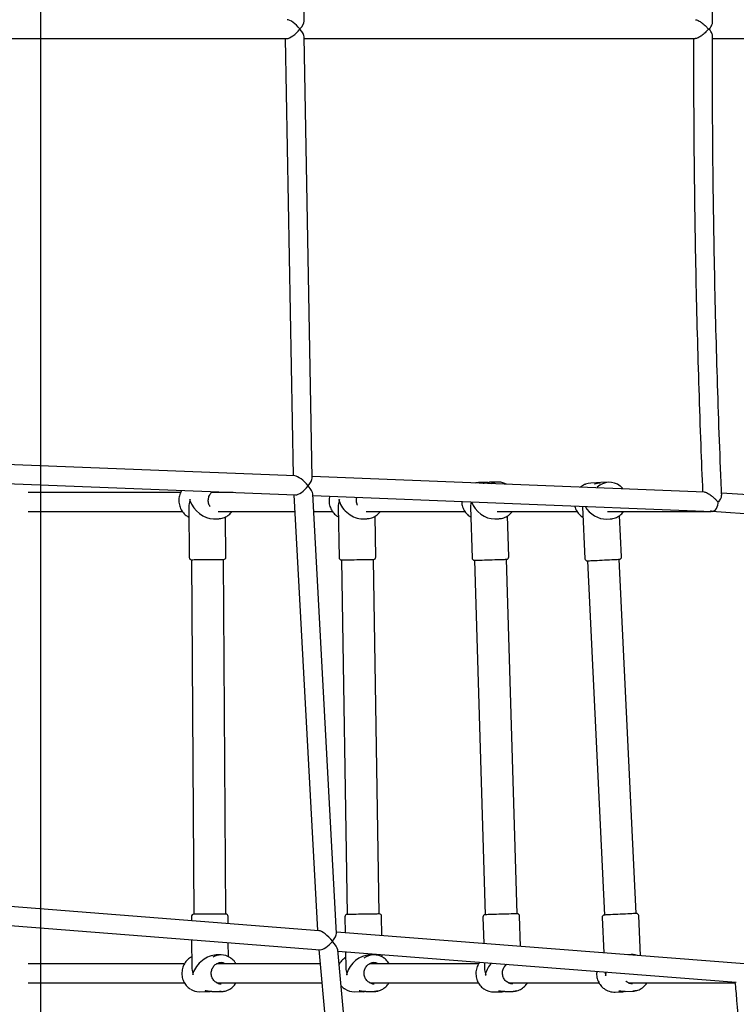
# Model space of a CAD drawing. Units: millimetres. Extents: x 14874 to 22052, y 20589 to 33041.
# Drawn here: x 18956 to 19562, y 26910 to 27743 of the extents above; entities that cross this region are included whole.
import ezdxf

# ---------------------------------------------------------------- set-up
doc = ezdxf.new("R2010")
doc.units = ezdxf.units.MM
doc.header["$LTSCALE"] = 200
doc.layers.add('OTWORY_MONTAŻOWE', color=1, linetype='Continuous')

msp = doc.modelspace()

# ---------------------------------------------------------------- linework, layer by layer
at = {"color": 7, "linetype": 'Continuous', "lineweight": 25}
for p, q in [((19196.89, 27741.71), (19203.32, 28114.38)), ((19203.63, 27355.19), (19196.89, 27728.43)), ((18851.36, 27727.02), (19182.35, 27727.02)), ((19180.92, 27727.02), (19187.6, 27357.13)), ((19196.92, 27727.02), (19527.7, 27727.02)), ((19542.31, 27727.02), (19827.01, 27727.02)), ((19189.08, 27357.07), (18857.1, 27370.18)), ((18857.57, 27354.15), (19189.56, 27341.04)), ((19535.42, 27343.4), (19203.61, 27356.5)), ((19351.39, 27351.61), (19344.5, 27351.4)), ((19348.21, 27350.9), (19348.33, 27350.86)), ((19360.61, 27351.89), (19353.74, 27351.68)), ((19445.79, 27351.31), (19439.41, 27351)), ((19442.54, 27350.53), (19442.63, 27350.5)), ((19454.33, 27351.72), (19447.97, 27351.41)), ((19092.46, 27343.12), (18963.42, 27343.12)), ((19136.84, 27343.12), (19118.81, 27343.12)), ((19188.15, 27341.1), (19208.04, 26972.51)), ((19224.2, 26970.04), (19204.14, 27341.82)), ((19204.21, 27340.46), (19541.89, 27327.13)), ((19833.28, 27323.53), (19549.97, 27342.62)), ((19099.4, 27330.93), (19099.67, 27288.13)), ((19225.73, 27331.24), (19226.44, 27287.94)), ((19337.67, 27331.08), (19338.98, 27287.6)), ((19432.33, 27330.87), (19434.43, 27287.09)), ((18963.42, 27327.12), (19093.89, 27327.12)), ((19098.38, 27322.81), (19099.46, 27322.22)), ((19120.27, 27320.86), (19124.23, 27320.89)), ((19124.03, 27327.12), (19188.91, 27327.12)), ((19130.67, 27288.33), (19130.46, 27322.43)), ((19204.93, 27327.12), (19220.93, 27327.12)), ((19246.2, 27320.86), (19249.78, 27320.92)), ((19249.28, 27327.12), (19332.79, 27327.12)), ((19257.43, 27288.44), (19256.87, 27322.95)), ((19358.1, 27320.8), (19361.54, 27320.9)), ((19360.1, 27327.12), (19427.75, 27327.12)), ((19369.97, 27288.54), (19368.92, 27323.22)), ((19452.62, 27320.6), (19455.81, 27320.75)), ((19453.57, 27327.12), (19540.96, 27327.12)), ((19465.39, 27288.57), (19463.72, 27323.6)), ((19541.85, 27327.14), (19833.35, 27307.49)), ((19101.68, 27286.24), (19103.58, 26986.25)), ((19130.58, 26986.42), (19128.68, 27286.41)), ((19228.47, 27286.07), (19233.35, 26986.11)), ((19260.35, 26986.55), (19255.47, 27286.51)), ((19377.09, 26986.72), (19368.03, 27286.58)), ((19477.8, 26986.92), (19463.48, 27286.58)), ((19341.04, 27285.77), (19350.11, 26985.9)), ((19436.51, 27285.29), (19450.83, 26985.63)), ((19209.36, 26972.4), (18872.09, 26998.68)), ((18873.02, 26982.56), (19210.48, 26956.27)), ((19101.59, 26984.34), (19101.62, 26980.8)), ((19132.63, 26978.38), (19132.59, 26984.53)), ((19231.39, 26984.18), (19231.61, 26970.67)), ((19262.65, 26968.25), (19262.38, 26984.68)), ((19348.16, 26983.94), (19348.84, 26961.54)), ((19379.93, 26959.12), (19379.15, 26984.88)), ((19448.93, 26983.64), (19450.36, 26953.63)), ((19481.51, 26951.21), (19479.89, 26985.12)), ((19569.44, 26944.36), (19224.14, 26971.25)), ((19101.72, 26964.74), (19101.86, 26941.54)), ((19132.81, 26950.44), (19132.73, 26962.32)), ((19209.18, 26956.37), (19243.07, 26590.79)), ((19259.41, 26587.86), (19225.26, 26956.28)), ((19225.37, 26955.11), (19562.42, 26928.85)), ((19231.87, 26954.6), (19232.09, 26940.87)), ((19095.7, 26944.39), (18963.42, 26944.39)), ((19126.57, 26951.89), (19122.6, 26951.87)), ((19210.29, 26944.39), (19123.04, 26944.39)), ((19226.83, 26944.39), (19226.36, 26944.39)), ((19344.67, 26944.39), (19252.14, 26944.39)), ((19255.79, 26951.97), (19252.2, 26951.91)), ((19262.94, 26950.15), (19262.91, 26952.18)), ((19349.33, 26945.45), (19349.48, 26940.47)), ((19473.43, 26952.17), (19470.74, 26952.04)), ((18963.42, 26928.39), (19095.67, 26928.39)), ((19123.01, 26928.39), (19211.77, 26928.39)), ((19252.5, 26928.39), (19344.24, 26928.39)), ((19369.75, 26928.39), (19446.4, 26928.39)), ((19471.03, 26928.39), (19561.52, 26928.39)), ((19108.23, 26920.78), (19116.15, 26920.83)), ((19118.86, 26920.84), (19126.76, 26920.89)), ((19239.55, 26920.7), (19246.71, 26920.82)), ((19249.15, 26920.86), (19256.29, 26920.97)), ((19357.52, 26920.6), (19364.41, 26920.81)), ((19366.76, 26920.88), (19373.63, 26921.08)), ((19459.98, 26920.5), (19466.36, 26920.8)), ((19468.54, 26920.9), (19474.91, 26921.21))]:
    msp.add_line(p, q, dxfattribs=at)
at = {"color": 7, "linetype": 'Continuous', "lineweight": 25, "flags": 128}
for points in [[(19344.5, 27351.4), (19342.24, 27351.15), (19341.75, 27351.05)], [(19439.41, 27351), (19437.15, 27350.71), (19434.97, 27350.07)], [(19099.98, 27337.23), (19100.06, 27337.23), (19100.13, 27337.23), (19100.21, 27337.23), (19100.3, 27337.23), (19100.38, 27337.23), (19100.48, 27337.24), (19100.57, 27337.24), (19100.67, 27337.24)], [(19226.12, 27337.04), (19226.18, 27337.04), (19226.25, 27337.04), (19226.32, 27337.04), (19226.4, 27337.04), (19226.48, 27337.04), (19226.56, 27337.04), (19226.65, 27337.04), (19226.74, 27337.05)], [(19224.93, 27323.04), (19225.47, 27322.7), (19225.88, 27322.46)], [(19337.01, 27322.86), (19337.81, 27322.36), (19337.93, 27322.29)], [(19430.98, 27323.34), (19431.25, 27323.12), (19432.75, 27322.1)], [(19101.58, 27286.24), (19101.66, 27286.24), (19102.07, 27286.24), (19102.82, 27286.25), (19103.89, 27286.26), (19105.25, 27286.26), (19106.87, 27286.27), (19108.7, 27286.29), (19110.7, 27286.3), (19112.82, 27286.31), (19115, 27286.33), (19117.19, 27286.34), (19119.32, 27286.35), (19121.34, 27286.37), (19123.21, 27286.38), (19124.86, 27286.39), (19126.27, 27286.4), (19127.39, 27286.4), (19128.19, 27286.41), (19128.66, 27286.41), (19128.78, 27286.41)], [(19228.37, 27286.07), (19228.41, 27286.07), (19228.74, 27286.07), (19229.42, 27286.08), (19230.42, 27286.1), (19231.72, 27286.12), (19233.28, 27286.15), (19235.07, 27286.18), (19237.04, 27286.21), (19239.14, 27286.24), (19241.31, 27286.28), (19243.5, 27286.31), (19245.65, 27286.35), (19247.7, 27286.38), (19249.6, 27286.41), (19251.31, 27286.44), (19252.77, 27286.46), (19253.96, 27286.48), (19254.83, 27286.5), (19255.37, 27286.51), (19255.57, 27286.51), (19255.57, 27286.51)], [(19340.94, 27285.76), (19340.96, 27285.76), (19341.27, 27285.77), (19341.92, 27285.79), (19342.9, 27285.82), (19344.18, 27285.86), (19345.72, 27285.91), (19347.5, 27285.96), (19349.45, 27286.02), (19351.54, 27286.08), (19353.71, 27286.15), (19355.9, 27286.22), (19358.05, 27286.28), (19360.11, 27286.34), (19362.03, 27286.4), (19363.75, 27286.45), (19365.23, 27286.5), (19366.44, 27286.53), (19367.34, 27286.56), (19367.9, 27286.58), (19368.12, 27286.59), (19368.13, 27286.59)], [(19436.41, 27285.29), (19436.42, 27285.29), (19436.68, 27285.3), (19437.28, 27285.33), (19438.22, 27285.37), (19439.45, 27285.43), (19440.96, 27285.5), (19442.71, 27285.59), (19444.64, 27285.68), (19446.71, 27285.78), (19448.87, 27285.88), (19451.06, 27285.99), (19453.21, 27286.09), (19455.29, 27286.19), (19457.23, 27286.28), (19458.98, 27286.36), (19460.5, 27286.44), (19461.75, 27286.5), (19462.69, 27286.54), (19463.3, 27286.57), (19463.57, 27286.58), (19463.58, 27286.58)], [(19104.3, 26986.25), (19103.72, 26986.25), (19103.49, 26986.25), (19103.48, 26986.25)], [(19130.68, 26986.42), (19130.66, 26986.42), (19130.37, 26986.42), (19129.73, 26986.41), (19128.77, 26986.41), (19127.5, 26986.4), (19125.96, 26986.39), (19124.19, 26986.38), (19122.24, 26986.37), (19120.16, 26986.35), (19117.99, 26986.34), (19115.81, 26986.33), (19113.65, 26986.31), (19111.58, 26986.3), (19109.66, 26986.29), (19107.93, 26986.28), (19106.43, 26986.27), (19105.21, 26986.26), (19104.3, 26986.25)], [(19233.92, 26986.12), (19233.41, 26986.11), (19233.25, 26986.11)], [(19260.45, 26986.55), (19260.4, 26986.55), (19260.03, 26986.54), (19259.32, 26986.53), (19258.29, 26986.51), (19256.96, 26986.49), (19255.37, 26986.47), (19253.56, 26986.44), (19251.57, 26986.4), (19249.47, 26986.37), (19247.29, 26986.33), (19245.1, 26986.3), (19242.96, 26986.26), (19240.92, 26986.23), (19239.04, 26986.2), (19237.35, 26986.17), (19235.92, 26986.15), (19234.76, 26986.13), (19233.92, 26986.12)], [(19377.19, 26986.72), (19377.12, 26986.72), (19376.73, 26986.71), (19375.99, 26986.69), (19374.94, 26986.65), (19373.59, 26986.61), (19371.98, 26986.56), (19370.16, 26986.51), (19368.16, 26986.45), (19366.05, 26986.39), (19363.87, 26986.32), (19361.69, 26986.25), (19359.55, 26986.19), (19357.52, 26986.13), (19355.65, 26986.07), (19353.99, 26986.02), (19352.57, 26985.98), (19351.44, 26985.94), (19350.62, 26985.92)], [(19477.9, 26986.93), (19477.8, 26986.92), (19477.36, 26986.9), (19476.58, 26986.86), (19475.48, 26986.81), (19474.09, 26986.74), (19472.45, 26986.67), (19470.6, 26986.58), (19468.59, 26986.48), (19466.46, 26986.38), (19464.28, 26986.28), (19462.1, 26986.17), (19459.98, 26986.07), (19457.97, 26985.97), (19456.13, 26985.89), (19454.5, 26985.81), (19453.12, 26985.74), (19452.03, 26985.69), (19451.26, 26985.65)], [(19350.62, 26985.92), (19350.14, 26985.9), (19350.01, 26985.9)], [(19451.26, 26985.65), (19450.83, 26985.63), (19450.73, 26985.63)], [(19126.61, 26945.39), (19124.91, 26945.2), (19124.06, 26944.96)], [(19129.25, 26944.96), (19128.31, 26945.22), (19126.61, 26945.39)], [(19255.89, 26945.47), (19254.17, 26945.26), (19253.23, 26944.98)], [(19258.62, 26945.05), (19257.62, 26945.31), (19255.89, 26945.47)], [(19103.21, 26935.24), (19103.11, 26935.24), (19103.02, 26935.24), (19102.93, 26935.24), (19102.84, 26935.24), (19102.76, 26935.24), (19102.68, 26935.24), (19102.6, 26935.24), (19102.53, 26935.24)], [(19233.28, 26935.1), (19233.19, 26935.1), (19233.11, 26935.1), (19233.02, 26935.1), (19232.94, 26935.09), (19232.87, 26935.09), (19232.8, 26935.09), (19232.73, 26935.09), (19232.67, 26935.09)], [(19350.68, 26934.9), (19350.59, 26934.89), (19350.5, 26934.89), (19350.42, 26934.89), (19350.35, 26934.89), (19350.28, 26934.89), (19350.21, 26934.88), (19350.14, 26934.88), (19350.08, 26934.88)], [(19452.18, 26934.64), (19452.09, 26934.63), (19452.02, 26934.63), (19451.94, 26934.63), (19451.87, 26934.62), (19451.8, 26934.62), (19451.74, 26934.62), (19451.68, 26934.62), (19451.63, 26934.61)], [(19126.76, 26920.89), (19126.21, 26920.9), (19125.2, 26920.97)], [(19259.22, 26921.33), (19257.98, 26921.1), (19256.29, 26920.97)], [(19376.57, 26921.49), (19375.33, 26921.24), (19373.63, 26921.08)], [(19477.87, 26921.66), (19476.61, 26921.39), (19474.91, 26921.21)]]:
    msp.add_lwpolyline(points, dxfattribs=at)
at = {"color": 7, "linetype": 'Continuous', "lineweight": 25}
for centre, radius, start, end in [((19361.04, 27337.66), 14.23, 60.16962, 115.30875), ((19455.03, 27337.23), 14.5, 50.77258, 134.94632), ((19101.57, 27288.14), 1.9, 180.36235, 270.36235), ((19128.77, 27288.31), 1.9, 270.36235, 0.36235), ((19228.34, 27287.97), 1.9, 180.93296, 270.93296), ((19255.53, 27288.41), 1.9, 270.93296, 0.93296), ((19340.88, 27287.66), 1.9, 181.73189, 271.73189), ((19368.07, 27288.48), 1.9, 271.73189, 1.73189), ((19436.32, 27287.18), 1.9, 182.73575, 272.73575), ((19463.49, 27288.48), 1.9, 272.73575, 2.73575), ((19103.49, 26984.35), 1.9, 90.36235, 180.36235), ((19130.69, 26984.52), 1.9, 0.36235, 90.36235), ((19233.29, 26984.21), 1.9, 90.93296, 180.93296), ((19260.48, 26984.65), 1.9, 0.93296, 90.93296), ((19377.25, 26984.82), 1.9, 1.73189, 91.73189), ((19477.99, 26985.03), 1.9, 2.73575, 92.73575), ((19350.06, 26984), 1.9, 91.73189, 181.73189), ((19450.82, 26983.73), 1.9, 92.73575, 182.73575), ((19126.66, 26938.05), 13.84, 58.08248, 120.5508), ((19256.02, 26937.78), 14.18, 54.8521, 127.53657), ((19474.11, 26937.82), 14.37, 71.18029, 99.91231), ((19126.68, 26935.4), 8, 251.2045, 270.32574), ((19256.06, 26935.65), 8.18, 251.56488, 270.90805), ((19373.19, 26935.82), 8.24, 252.29905, 271.70834), ((19474.2, 26936.05), 8.35, 253.18989, 272.71261), ((19108.17, 26934.69), 13.92, 237.49565, 270.24141), ((19239.35, 26934.95), 14.25, 235.48119, 270.79264), ((19357.12, 26934.95), 14.35, 235.55015, 271.59821), ((19459.32, 26935.02), 14.54, 233.05748, 272.60553)]:
    msp.add_arc(centre, radius, start, end, dxfattribs=at)
for centre, major_axis, ratio, start_param, end_param in [((19188.77, 27735.02), (-7.48, 7.61), 0.329558, 4.421798, 5.969927), ((19188.77, 27735.02), (7.8, 7.66), 0.293944, 5.025647, 5.992594), ((19188.77, 27735.02), (7.5, 7.63), 0.319037, 3.445233, 5.013175), ((19188.77, 27735.02), (7.78, -7.64), 0.304648, 0.300786, 1.267156), ((19534.32, 27735.02), (0, 8), 0.621351, 4.656748, 4.773405), ((19534.32, 27735.02), (0, 8), 0.621351, 4.65088, 4.764632), ((19195.75, 27348.81), (-7.76, 7.93), 0.301744, 4.422325, 5.973831), ((19195.75, 27348.81), (7.53, 7.37), 0.316162, 5.021744, 5.993121), ((19195.75, 27348.81), (7.25, 7.36), 0.340774, 3.442519, 5.00711), ((19195.75, 27348.81), (8.1, -7.98), 0.276461, 0.294721, 1.26987), ((19114.87, 27336.33), (12.62, 12.78), 0.700208, 2.181662, 2.530727), ((19114.87, 27336.33), (12.78, -12.62), 0.700208, 4.036963, 4.101524), ((19114.87, 27336.33), (12.62, 12.78), 0.700208, 2.117101, 2.181662), ((19114.87, 27336.33), (12.78, -12.62), 0.700208, 4.101524, 5.67232), ((19241.15, 27336.28), (12.33, 12.74), 0.726543, 2.199115, 2.513274), ((19241.15, 27336.28), (12.74, -12.33), 0.726543, 4.019509, 4.08407), ((19241.15, 27336.28), (12.33, 12.74), 0.726543, 2.134554, 2.199115), ((19241.15, 27336.28), (12.74, -12.33), 0.726543, 4.08407, 5.654867), ((19353.02, 27336.15), (12.1, 12.86), 0.735917, 2.238844, 2.507165), ((19353.02, 27336.15), (12.86, -12.1), 0.735917, 4.113012, 5.648758), ((19447.61, 27335.88), (11.77, 12.96), 0.753554, 2.456542, 2.495821), ((19447.61, 27335.88), (12.96, -11.77), 0.753554, 4.318962, 5.637413), ((19542.28, 27335.12), (0.43, 7.99), 0.621549, 3.132946, 4.807802), ((19542.28, 27335.12), (0.43, 7.99), 0.621549, 3.150239, 4.813817), ((19216.53, 26963.82), (-8.13, 8.32), 0.261086, 4.434089, 5.99362), ((19216.53, 26963.82), (7.32, 7.15), 0.326045, 5.001954, 6.004885), ((19216.53, 26963.82), (7.04, 7.15), 0.350503, 3.428837, 4.984491), ((19216.53, 26963.82), (8.52, -8.39), 0.235168, 0.272102, 1.283552), ((19117.4, 26936.33), (12.62, 12.78), 0.700208, 0.610865, 2.181662), ((19247.67, 26936.33), (12.33, 12.74), 0.726543, 0.628319, 2.199115), ((19365.11, 26936.33), (12.1, 12.86), 0.735917, 1.590855, 2.205224), ((19117.4, 26936.33), (12.78, -12.62), 0.700208, 3.752458, 4.101524), ((19117.4, 26936.33), (12.62, 12.78), 0.700208, 2.181662, 2.246223), ((19117.4, 26936.33), (12.78, -12.62), 0.700208, 4.101524, 4.166085), ((19247.67, 26936.33), (12.74, -12.33), 0.726543, 3.769911, 4.08407), ((19247.67, 26936.33), (12.33, 12.74), 0.726543, 2.199115, 2.263676), ((19247.67, 26936.33), (12.74, -12.33), 0.726543, 4.08407, 4.148631), ((19365.11, 26936.33), (12.86, -12.1), 0.735917, 3.77602, 4.077962), ((19466.7, 26936.33), (12.96, -11.77), 0.753554, 3.943228, 4.066617), ((19466.7, 26936.33), (11.77, 12.96), 0.753554, 2.101395, 2.216568), ((19365.11, 26936.33), (12.1, 12.86), 0.735917, 2.205224, 2.269784), ((19365.11, 26936.33), (12.86, -12.1), 0.735917, 4.077962, 4.142523), ((19466.7, 26936.33), (11.77, 12.96), 0.753554, 2.216568, 2.281129), ((19466.7, 26936.33), (12.96, -11.77), 0.753554, 4.066617, 4.131178)]:
    msp.add_ellipse(centre, major_axis=major_axis, ratio=ratio, start_param=start_param, end_param=end_param, dxfattribs=at)
for points, knots in [([(19542.35, 27740.97), (19542.37, 27746.43), (19542.45, 27767.55), (19542.78, 27804.33), (19543.43, 27851.33), (19544.34, 27898.32), (19545.5, 27945.29), (19546.92, 27992.26), (19548.6, 28039.22), (19550.46, 28084.86), (19551.88, 28114.85), (19552.56, 28129.19)], [0, 0, 0, 0, 0.042097, 0.163087, 0.284077, 0.405067, 0.526057, 0.647047, 0.768036, 0.889026, 1, 1, 1, 1]), ([(19527.83, 27742.96), (19527.93, 27742.98), (19528.36, 27743.05), (19529.53, 27742.66), (19531.39, 27741.76), (19533.4, 27740.38), (19535.3, 27738.79), (19536.72, 27737.44), (19537.9, 27736.19), (19538.55, 27735.43), (19538.86, 27735.05), (19538.87, 27735.05)], [0, 0, 0, 0, 0.040125, 0.167246, 0.300177, 0.505143, 0.645082, 0.788981, 0.894507, 0.998823, 1, 1, 1, 1]), ([(19538.87, 27735.05), (19538.87, 27735.05), (19539.01, 27735.22), (19539.15, 27735.39), (19539.28, 27735.56)], [0, 0, 0, 0, 0.024716, 1, 1, 1, 1]), ([(19539.28, 27735.56), (19539.41, 27735.39), (19539.54, 27735.22), (19539.67, 27735.04), (19539.67, 27735.04)], [0, 0, 0, 0, 0.975471, 1, 1, 1, 1]), ([(19539.67, 27735.04), (19539.68, 27735.04), (19540.13, 27735.66), (19540.98, 27736.91), (19541.94, 27738.9), (19542.49, 27740.36), (19542.33, 27740.96), (19542.33, 27740.97)], [0, 0, 0, 0, 0.001996, 0.290253, 0.58699, 0.992243, 1, 1, 1, 1]), ([(19538.87, 27735.05), (19538.86, 27735.04), (19538.55, 27734.66), (19537.88, 27733.89), (19536.69, 27732.63), (19535.25, 27731.27), (19533.34, 27729.68), (19531.32, 27728.29), (19529.46, 27727.39), (19528.29, 27727), (19527.86, 27727.07), (19527.75, 27727.08)], [0, 0, 0, 0, 0.001166, 0.106228, 0.214111, 0.35395, 0.497357, 0.700723, 0.831974, 0.95749, 1, 1, 1, 1]), ([(19539.28, 27734.53), (19539.15, 27734.7), (19539.01, 27734.87), (19538.87, 27735.04), (19538.87, 27735.05)], [0, 0, 0, 0, 0.975464, 1, 1, 1, 1]), ([(19539.67, 27735.04), (19539.67, 27735.04), (19539.54, 27734.87), (19539.41, 27734.7), (19539.28, 27734.53)], [0, 0, 0, 0, 0.024756, 1, 1, 1, 1]), ([(19542.19, 27729.17), (19542.21, 27729.48), (19542.26, 27730.18), (19541.75, 27731.55), (19540.95, 27733.2), (19540.16, 27734.38), (19539.68, 27735.04), (19539.67, 27735.04)], [0, 0, 0, 0, 0.191689, 0.437158, 0.689572, 0.997998, 1, 1, 1, 1]), ([(19550.05, 27340.76), (19549.81, 27346.43), (19548.91, 27367.75), (19547.53, 27404.73), (19546.01, 27451.7), (19544.75, 27498.68), (19543.74, 27545.67), (19542.99, 27592.67), (19542.5, 27639.67), (19542.25, 27685.17), (19542.29, 27715.01), (19542.31, 27729.17)], [0, 0, 0, 0, 0.043839, 0.164811, 0.285784, 0.406756, 0.527729, 0.648701, 0.769674, 0.890646, 1, 1, 1, 1]), ([(19526.31, 27727.02), (19526.29, 27722.24), (19526.25, 27701.77), (19526.34, 27665.61), (19526.69, 27618.55), (19527.3, 27571.49), (19528.16, 27524.44), (19529.28, 27477.39), (19530.66, 27430.35), (19532.19, 27385.71), (19533.38, 27356.75), (19533.93, 27343.46)], [0, 0, 0, 0, 0.037396, 0.16005, 0.282704, 0.405358, 0.528011, 0.650665, 0.773319, 0.895973, 1, 1, 1, 1]), ([(19093.4, 27344.84), (19093.11, 27344.38), (19092.44, 27343.3), (19091.7, 27341.42), (19091.14, 27339.28), (19090.89, 27337.07), (19090.93, 27334.84), (19091.28, 27332.65), (19091.91, 27330.52), (19092.83, 27328.51), (19094.01, 27326.66), (19095.44, 27325.02), (19096.87, 27323.73), (19097.89, 27323.12), (19098.29, 27322.87)], [0, 0, 0, 0, 0.065178, 0.152651, 0.240228, 0.327888, 0.41561, 0.503371, 0.591141, 0.678896, 0.766605, 0.85424, 0.94177, 1, 1, 1, 1]), ([(19352.54, 27351.58), (19352.37, 27351.6), (19351.68, 27351.64), (19350.5, 27351.58), (19349.24, 27351.38), (19348.35, 27351.09), (19348.22, 27350.97), (19348.16, 27350.91)], [0, 0, 0, 0, 0.075485, 0.308587, 0.54544, 0.779396, 1, 1, 1, 1]), ([(19348.33, 27350.86), (19348.48, 27350.88), (19348.8, 27350.92), (19349.69, 27351.11), (19350.83, 27351.35), (19352.22, 27351.57), (19353.27, 27351.69), (19353.73, 27351.68), (19353.74, 27351.68)], [0, 0, 0, 0, 0.181538, 0.357535, 0.549501, 0.765929, 0.998554, 1, 1, 1, 1]), ([(19434.95, 27350.03), (19434.65, 27349.93), (19433.68, 27349.59), (19432.23, 27348.77), (19431.17, 27347.93), (19430.68, 27347.54)], [0, 0, 0, 0, 0.189497, 0.6223862, 1, 1, 1, 1]), ([(19446.89, 27351.31), (19446.74, 27351.31), (19446.07, 27351.35), (19444.9, 27351.26), (19443.62, 27351.04), (19442.71, 27350.74), (19442.56, 27350.61), (19442.49, 27350.55)], [0, 0, 0, 0, 0.0663753, 0.301767, 0.5409549, 0.777221, 1, 1, 1, 1]), ([(19442.63, 27350.5), (19442.78, 27350.52), (19443.08, 27350.56), (19443.94, 27350.77), (19445.07, 27351.03), (19446.45, 27351.28), (19447.5, 27351.42), (19447.97, 27351.41), (19447.97, 27351.41)], [0, 0, 0, 0, 0.181537, 0.357523, 0.549486, 0.765929, 0.998546, 1, 1, 1, 1]), ([(19466.57, 27346.12), (19466.54, 27346.15), (19466.1, 27346.79), (19465.32, 27347.57), (19464.5, 27348.21), (19464.25, 27348.4)], [0, 0, 0, 0, 0.037936, 0.707537, 1, 1, 1, 1]), ([(19117.41, 27331.13), (19117.28, 27331.31), (19116.83, 27331.93), (19116.3, 27333.18), (19115.87, 27334.8), (19115.75, 27336.49), (19115.91, 27338.16), (19116.35, 27339.77), (19117.07, 27341.27), (19118.03, 27342.58), (19118.85, 27343.43), (19119.38, 27343.76), (19119.46, 27343.81)], [0, 0, 0, 0, 0.048159, 0.165059, 0.281608, 0.397912, 0.514071, 0.630168, 0.746292, 0.862574, 0.979153, 1, 1, 1, 1]), ([(19218.42, 27339.9), (19218.34, 27339.61), (19218.07, 27338.6), (19217.92, 27336.8), (19217.97, 27334.58), (19218.34, 27332.39), (19219, 27330.27), (19219.95, 27328.28), (19221.16, 27326.44), (19222.62, 27324.82), (19223.86, 27323.69), (19224.67, 27323.21), (19224.86, 27323.09)], [0, 0, 0, 0, 0.047918, 0.162499, 0.277149, 0.391842, 0.506545, 0.621226, 0.735856, 0.850401, 0.964836, 1, 1, 1, 1]), ([(19242.04, 27332.33), (19241.9, 27332.6), (19241.51, 27333.36), (19241.16, 27334.76), (19241.02, 27336.43), (19241.11, 27337.87), (19241.36, 27338.7), (19241.45, 27338.99)], [0, 0, 0, 0, 0.133834, 0.378156, 0.622022, 0.865626, 1, 1, 1, 1]), ([(19535.47, 27343.35), (19535.57, 27343.36), (19535.98, 27343.41), (19537.23, 27342.97), (19539.28, 27341.92), (19541.53, 27340.3), (19543.6, 27338.51), (19545.29, 27336.84), (19546.31, 27335.7), (19546.79, 27335.14), (19546.79, 27335.14)], [0, 0, 0, 0, 0.0371759, 0.1559653, 0.312075, 0.5300375, 0.6847434, 0.8437917, 0.9988419, 1, 1, 1, 1]), ([(19547.67, 27335.19), (19547.67, 27335.2), (19548.37, 27336.16), (19549.23, 27337.57), (19549.84, 27339.27), (19550.1, 27340.23), (19550, 27340.65), (19549.97, 27340.76)], [0, 0, 0, 0, 0.002107, 0.477137, 0.696619, 0.921649, 1, 1, 1, 1]), ([(19330.12, 27335.49), (19330.13, 27335.04), (19330.16, 27333.86), (19330.54, 27331.96), (19331.22, 27329.85), (19332.2, 27327.87), (19333.44, 27326.04), (19334.92, 27324.45), (19336.11, 27323.39), (19336.84, 27322.96), (19336.94, 27322.9)], [0, 0, 0, 0, 0.089564, 0.237154, 0.38475, 0.532323, 0.679833, 0.82724, 0.974512, 1, 1, 1, 1]), ([(19425.67, 27331.72), (19425.69, 27331.59), (19425.86, 27330.74), (19426.45, 27329.23), (19427.44, 27327.26), (19428.73, 27325.47), (19429.9, 27324.17), (19430.7, 27323.56), (19430.92, 27323.4)], [0, 0, 0, 0, 0.039044, 0.2583519, 0.47763, 0.6968222, 0.9158819, 1, 1, 1, 1]), ([(19546.79, 27335.14), (19546.8, 27335.14), (19546.95, 27335.34), (19547.11, 27335.54), (19547.26, 27335.73)], [0, 0, 0, 0, 0.0214969, 1, 1, 1, 1]), ([(19547.26, 27335.73), (19547.39, 27335.55), (19547.53, 27335.38), (19547.67, 27335.2), (19547.67, 27335.19)], [0, 0, 0, 0, 0.976308, 1, 1, 1, 1]), ([(19124.23, 27320.89), (19124.63, 27320.9), (19125.72, 27320.93), (19127.5, 27321.24), (19129.5, 27321.9), (19131.4, 27322.85), (19133.14, 27324.08), (19134.68, 27325.5), (19135.51, 27326.6), (19135.9, 27327.12)], [0, 0, 0, 0, 0.0871193, 0.2413466, 0.3956488, 0.5500189, 0.7045359, 0.8592516, 1, 1, 1, 1]), ([(19249.78, 27320.92), (19250.18, 27320.94), (19251.28, 27320.98), (19253.07, 27321.31), (19255.09, 27321.98), (19257, 27322.95), (19258.75, 27324.2), (19260.24, 27325.59), (19261.03, 27326.65), (19261.38, 27327.12)], [0, 0, 0, 0, 0.088235, 0.244699, 0.401239, 0.557833, 0.714535, 0.8714, 1, 1, 1, 1]), ([(19361.54, 27320.9), (19361.94, 27320.92), (19363.05, 27320.99), (19364.84, 27321.34), (19366.86, 27322.04), (19368.76, 27323.04), (19370.5, 27324.31), (19371.93, 27325.67), (19372.68, 27326.69), (19372.99, 27327.12)], [0, 0, 0, 0, 0.089382, 0.247959, 0.406618, 0.565322, 0.72413, 0.883082, 1, 1, 1, 1]), ([(19455.81, 27320.75), (19456.21, 27320.78), (19457.32, 27320.86), (19459.12, 27321.25), (19461.14, 27321.98), (19463.03, 27323.02), (19464.76, 27324.32), (19466.17, 27325.69), (19466.88, 27326.71), (19467.18, 27327.12)], [0, 0, 0, 0, 0.0897562, 0.2491462, 0.4086126, 0.5681239, 0.7277164, 0.8874324, 1, 1, 1, 1]), ([(19542.01, 27327.26), (19541.57, 27327.18), (19540.97, 27327.06), (19540.43, 27327.17), (19540.28, 27327.2)], [0, 0, 0, 0, 0.729885, 1, 1, 1, 1]), ([(19101.81, 26950.23), (19101.5, 26950.08), (19100.55, 26949.63), (19099.12, 26948.58), (19097.55, 26947.11), (19096.2, 26945.41), (19095.09, 26943.53), (19094.25, 26941.49), (19093.69, 26939.35), (19093.42, 26937.14), (19093.46, 26934.92), (19093.79, 26932.72), (19094.42, 26930.59), (19095.33, 26928.58), (19096.5, 26926.73), (19097.92, 26925.08), (19099.3, 26923.82), (19100.26, 26923.23), (19100.61, 26923.01)], [0, 0, 0, 0, 0.031999, 0.097999, 0.164081, 0.230261, 0.296538, 0.362906, 0.429352, 0.495861, 0.562418, 0.629006, 0.695602, 0.762185, 0.828735, 0.89523, 0.961646, 1, 1, 1, 1]), ([(19124.18, 26927.83), (19123.77, 26927.98), (19122.88, 26928.31), (19121.63, 26929.17), (19120.46, 26930.3), (19119.52, 26931.66), (19118.82, 26933.18), (19118.41, 26934.81), (19118.28, 26936.49), (19118.44, 26938.17), (19118.88, 26939.78), (19119.6, 26941.28), (19120.56, 26942.6), (19121.72, 26943.7), (19122.93, 26944.51), (19123.78, 26944.81), (19124.13, 26944.94)], [0, 0, 0, 0, 0.0609271, 0.1356915, 0.2101305, 0.2842362, 0.358056, 0.4316551, 0.5050961, 0.5784491, 0.6517599, 0.7250912, 0.7985193, 0.8721365, 0.9460337, 1, 1, 1, 1]), ([(19139.21, 26944.39), (19138.9, 26944.91), (19138.22, 26946.05), (19136.87, 26947.59), (19135.46, 26948.88), (19134.46, 26949.49), (19134.07, 26949.73)], [0, 0, 0, 0, 0.237067, 0.525736, 0.814072, 1, 1, 1, 1]), ([(19231.95, 26949.67), (19231.91, 26949.65), (19231.25, 26949.31), (19230.07, 26948.4), (19228.5, 26946.93), (19227.26, 26945.39), (19226.66, 26944.29), (19226.41, 26943.84)], [0, 0, 0, 0, 0.013838, 0.279225, 0.544869, 0.810824, 1, 1, 1, 1]), ([(19253.54, 26927.91), (19253.15, 26928.05), (19252.25, 26928.36), (19251, 26929.19), (19249.8, 26930.32), (19248.83, 26931.67), (19248.11, 26933.18), (19247.67, 26934.81), (19247.52, 26936.49), (19247.67, 26938.17), (19248.11, 26939.79), (19248.82, 26941.29), (19249.78, 26942.63), (19250.96, 26943.74), (19252.15, 26944.54), (19252.97, 26944.84), (19253.3, 26944.95)], [0, 0, 0, 0, 0.058151, 0.13338, 0.208356, 0.283061, 0.357526, 0.431794, 0.505927, 0.579976, 0.653994, 0.728034, 0.802167, 0.876463, 0.951, 1, 1, 1, 1]), ([(19268.77, 26944.39), (19268.41, 26944.97), (19267.68, 26946.18), (19266.24, 26947.75), (19265.08, 26948.83), (19264.36, 26949.27), (19264.26, 26949.33)], [0, 0, 0, 0, 0.299998, 0.622669, 0.94502, 1, 1, 1, 1]), ([(19345.44, 26945.76), (19345.22, 26945.48), (19344.54, 26944.63), (19343.68, 26943.01), (19342.86, 26940.97), (19342.34, 26938.81), (19342.13, 26936.6), (19342.21, 26934.38), (19342.6, 26932.19), (19343.29, 26930.08), (19344.26, 26928.1), (19345.49, 26926.27), (19346.97, 26924.67), (19348.14, 26923.62), (19348.84, 26923.2), (19348.93, 26923.15)], [0, 0, 0, 0, 0.042327, 0.128073, 0.213907, 0.299823, 0.385804, 0.471837, 0.557899, 0.643968, 0.730022, 0.81604, 0.901997, 0.987878, 1, 1, 1, 1]), ([(19370.75, 26927.99), (19370.36, 26928.12), (19369.47, 26928.42), (19368.2, 26929.23), (19366.98, 26930.34), (19365.99, 26931.67), (19365.25, 26933.18), (19364.78, 26934.8), (19364.61, 26936.48), (19364.73, 26938.16), (19365.15, 26939.78), (19365.85, 26941.3), (19366.81, 26942.63), (19367.66, 26943.54), (19368.23, 26943.9), (19368.34, 26943.97)], [0, 0, 0, 0, 0.063786, 0.147792, 0.23154, 0.315014, 0.398231, 0.481248, 0.564117, 0.646899, 0.729647, 0.812418, 0.895292, 0.97834, 1, 1, 1, 1]), ([(19444.42, 26938.05), (19444.35, 26937.44), (19444.21, 26936.1), (19444.35, 26934), (19444.78, 26931.82), (19445.51, 26929.73), (19446.51, 26927.76), (19447.79, 26925.96), (19449.13, 26924.5), (19450.12, 26923.75), (19450.53, 26923.45)], [0, 0, 0, 0, 0.109626, 0.242411, 0.375241, 0.508078, 0.640892, 0.773659, 0.906343, 1, 1, 1, 1]), ([(19126.72, 26927.39), (19126.48, 26927.4), (19125.72, 26927.42), (19124.85, 26927.55), (19124.27, 26927.79), (19124.18, 26927.83)], [0, 0, 0, 0, 0.283479, 0.886752, 1, 1, 1, 1]), ([(19129.06, 26921.14), (19129.38, 26921.18), (19130.39, 26921.33), (19132.03, 26921.92), (19133.93, 26922.85), (19135.68, 26924.08), (19137.24, 26925.56), (19138.43, 26927.01), (19138.99, 26928.02), (19139.2, 26928.39)], [0, 0, 0, 0, 0.076356, 0.24129, 0.406302, 0.571471, 0.736851, 0.902475, 1, 1, 1, 1]), ([(19256.19, 26927.47), (19255.94, 26927.48), (19255.16, 26927.49), (19254.26, 26927.61), (19253.65, 26927.86), (19253.54, 26927.91)], [0, 0, 0, 0, 0.277183, 0.865343, 1, 1, 1, 1]), ([(19259.25, 26921.35), (19259.36, 26921.37), (19260.16, 26921.51), (19261.6, 26922.05), (19263.51, 26923), (19265.27, 26924.25), (19266.83, 26925.75), (19267.97, 26927.14), (19268.5, 26928.09), (19268.67, 26928.39)], [0, 0, 0, 0, 0.027304, 0.204543, 0.381844, 0.559272, 0.736875, 0.914687, 1, 1, 1, 1]), ([(19373.44, 26927.58), (19373.19, 26927.58), (19372.41, 26927.59), (19371.49, 26927.7), (19370.87, 26927.94), (19370.75, 26927.99)], [0, 0, 0, 0, 0.275181, 0.858567, 1, 1, 1, 1]), ([(19376.6, 26921.51), (19376.71, 26921.53), (19377.51, 26921.67), (19378.94, 26922.24), (19380.85, 26923.22), (19382.59, 26924.49), (19384.13, 26926.01), (19385.21, 26927.33), (19385.67, 26928.18), (19385.79, 26928.39)], [0, 0, 0, 0, 0.027461, 0.209694, 0.391983, 0.574396, 0.756968, 0.939737, 1, 1, 1, 1]), ([(19471.84, 26928.07), (19471.46, 26928.19), (19470.57, 26928.48), (19469.61, 26929.01), (19469.1, 26929.47), (19469, 26929.57)], [0, 0, 0, 0, 0.370398, 0.874224, 1, 1, 1, 1]), ([(19474.6, 26927.7), (19474.34, 26927.7), (19473.56, 26927.69), (19472.61, 26927.78), (19471.97, 26928.02), (19471.84, 26928.07)], [0, 0, 0, 0, 0.2717531, 0.8468473, 1, 1, 1, 1]), ([(19477.89, 26921.69), (19477.99, 26921.71), (19478.8, 26921.87), (19480.23, 26922.46), (19482.12, 26923.47), (19483.86, 26924.77), (19485.38, 26926.32), (19486.37, 26927.55), (19486.76, 26928.29), (19486.82, 26928.39)], [0, 0, 0, 0, 0.027296, 0.215851, 0.404456, 0.593167, 0.782014, 0.971033, 1, 1, 1, 1]), ([(19561.31, 26928.94), (19561.78, 26923.77), (19563.65, 26903.01), (19567.12, 26866.68), (19571.8, 26819.96), (19576.74, 26773.28), (19581.93, 26726.65), (19587.38, 26680.05), (19593.08, 26633.51), (19598.65, 26589.9), (19602.42, 26561.83), (19604.11, 26549.25)], [0, 0, 0, 0, 0.040687, 0.16347, 0.286253, 0.409036, 0.53182, 0.654603, 0.777386, 0.900169, 1, 1, 1, 1]), ([(19118.86, 26920.84), (19118.34, 26920.86), (19117.31, 26920.88), (19115.73, 26921.1), (19114.39, 26921.33), (19113.48, 26921.47), (19113.07, 26921.46), (19113.09, 26921.33), (19113.48, 26921.14), (19114.28, 26920.94), (19115.49, 26920.82), (19116.62, 26920.81), (19117.3, 26920.89), (19117.45, 26920.91)], [0, 0, 0, 0, 0.108389, 0.216036, 0.322207, 0.418489, 0.502264, 0.580554, 0.66442, 0.757368, 0.860962, 0.968423, 1, 1, 1, 1]), ([(19126.76, 26920.89), (19127.16, 26920.9), (19127.93, 26920.91), (19128.69, 26921.06), (19129.06, 26921.14)], [0, 0, 0, 0, 0.512711, 1, 1, 1, 1]), ([(19228.05, 26926.15), (19228.4, 26925.74), (19229.21, 26924.77), (19230.29, 26923.81), (19231.05, 26923.35), (19231.2, 26923.26)], [0, 0, 0, 0, 0.374519, 0.879616, 1, 1, 1, 1]), ([(19249.15, 26920.86), (19248.63, 26920.86), (19247.59, 26920.88), (19246.02, 26921.08), (19244.69, 26921.31), (19243.85, 26921.43), (19243.5, 26921.43), (19243.53, 26921.39), (19243.53, 26921.38)], [0, 0, 0, 0, 0.211993, 0.422536, 0.630189, 0.818501, 0.982347, 1, 1, 1, 1]), ([(19243.57, 26921.29), (19243.69, 26921.23), (19243.94, 26921.11), (19244.8, 26920.91), (19246.03, 26920.8), (19247.16, 26920.8), (19247.8, 26920.88), (19247.92, 26920.9)], [0, 0, 0, 0, 0.203061, 0.428102, 0.678932, 0.939121, 1, 1, 1, 1]), ([(19256.29, 26920.97), (19256.69, 26920.99), (19257.69, 26921.02), (19258.66, 26921.23), (19259.25, 26921.35)], [0, 0, 0, 0, 0.4000068, 1, 1, 1, 1]), ([(19366.76, 26920.88), (19366.24, 26920.88), (19365.2, 26920.88), (19363.63, 26921.06), (19362.3, 26921.26), (19361.48, 26921.37), (19361.14, 26921.38), (19361.17, 26921.33), (19361.18, 26921.33)], [0, 0, 0, 0, 0.212874, 0.424285, 0.632796, 0.82189, 0.98642, 1, 1, 1, 1]), ([(19361.23, 26921.23), (19361.36, 26921.18), (19361.61, 26921.06), (19362.5, 26920.87), (19363.74, 26920.78), (19364.86, 26920.8), (19365.49, 26920.89), (19365.6, 26920.9)], [0, 0, 0, 0, 0.204164, 0.430426, 0.68263, 0.944234, 1, 1, 1, 1]), ([(19373.63, 26921.08), (19374.03, 26921.1), (19375.03, 26921.15), (19376.01, 26921.38), (19376.6, 26921.51)], [0, 0, 0, 0, 0.398926, 1, 1, 1, 1]), ([(19468.54, 26920.9), (19468.02, 26920.9), (19466.97, 26920.88), (19465.41, 26921.03), (19464.1, 26921.21), (19463.27, 26921.32), (19462.95, 26921.29), (19463.05, 26921.17), (19463.54, 26921), (19464.42, 26920.83), (19465.69, 26920.76), (19466.79, 26920.8), (19467.4, 26920.89), (19467.49, 26920.91)], [0, 0, 0, 0, 0.109798, 0.218848, 0.326392, 0.423924, 0.508792, 0.5881, 0.673047, 0.767207, 0.872145, 0.980998, 1, 1, 1, 1]), ([(19474.91, 26921.21), (19475.31, 26921.24), (19476.32, 26921.3), (19477.3, 26921.54), (19477.89, 26921.69)], [0, 0, 0, 0, 0.397037, 1, 1, 1, 1])]:
    msp.add_open_spline(points, degree=3, knots=knots, dxfattribs=at)
at = {"layer": 'OTWORY_MONTAŻOWE'}
msp.add_line((18974, 29010.02), (18974, 26460.02), dxfattribs=at)

doc.saveas('drawing.dxf')
